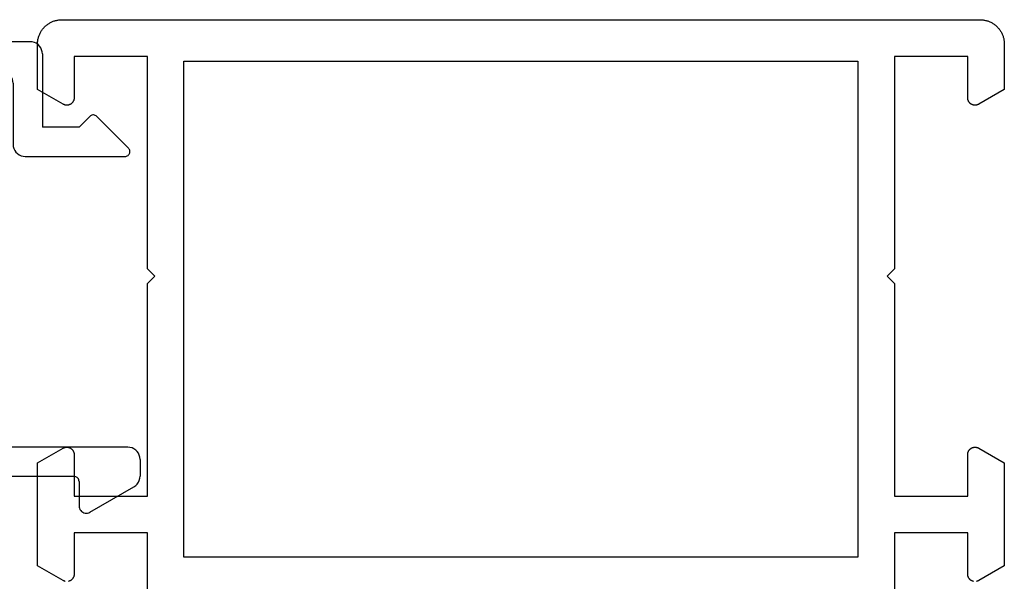
# Model space of a CAD drawing. Units: millimetres. Extents: x 0 to 1801, y -2251 to -50.
# Drawn here: x 1160 to 1200, y -2181 to -2158 of the extents above; entities that cross this region are included whole.
import ezdxf

# ---------------------------------------------------------------- set-up
doc = ezdxf.new("R2010")
doc.units = ezdxf.units.MM
doc.layers.add('CrossSectionsProfils', color=7, linetype='Continuous')

# ---------------------------------------------------------------- blocks, each defined once
blk = doc.blocks.new('04_11065_X', base_point=(2044.274, 1139.167))
at = {"layer": 'CrossSectionsProfils', "flags": 128}
for points in [[(2009.174, 1177.267), (2009.174, 1180.167), (2006.174, 1180.167), (2006.174, 1178.467), (2006.174, 1178.454), (2006.173, 1178.441), (2006.172, 1178.428), (2006.17, 1178.415), (2006.167, 1178.403), (2006.164, 1178.39), (2006.16, 1178.377), (2006.156, 1178.365), (2006.151, 1178.353), (2006.146, 1178.341), (2006.14, 1178.329), (2006.134, 1178.317), (2006.127, 1178.306), (2006.12, 1178.295), (2006.112, 1178.285), (2006.104, 1178.275), (2006.095, 1178.265), (2006.086, 1178.255), (2006.077, 1178.246), (2006.067, 1178.238), (2006.057, 1178.229), (2006.046, 1178.222), (2006.035, 1178.214), (2006.024, 1178.208), (2006.013, 1178.201), (2006.001, 1178.196), (2005.989, 1178.19), (2005.977, 1178.186), (2005.965, 1178.181), (2005.952, 1178.178), (2005.939, 1178.175)], [(2005.809, 1178.175), (2005.797, 1178.178), (2005.784, 1178.181), (2005.772, 1178.186), (2005.76, 1178.19), (2005.748, 1178.196), (2005.736, 1178.201), (2005.724, 1178.208), (2005.724, 1178.208), (2004.674, 1178.814), (2004.674, 1183.021), (2005.724, 1183.627), (2005.736, 1183.634), (2005.748, 1183.639), (2005.76, 1183.645), (2005.772, 1183.649), (2005.784, 1183.654), (2005.797, 1183.657), (2005.809, 1183.66), (2005.822, 1183.663), (2005.835, 1183.665), (2005.848, 1183.666), (2005.861, 1183.667), (2005.874, 1183.667), (2005.887, 1183.667), (2005.9, 1183.666), (2005.913, 1183.665), (2005.926, 1183.663), (2005.939, 1183.66), (2005.952, 1183.657), (2005.965, 1183.654), (2005.977, 1183.649), (2005.989, 1183.645), (2006.001, 1183.639), (2006.013, 1183.634), (2006.024, 1183.627), (2006.035, 1183.62), (2006.046, 1183.613), (2006.057, 1183.605), (2006.067, 1183.597), (2006.077, 1183.589), (2006.086, 1183.58), (2006.095, 1183.57), (2006.104, 1183.56), (2006.112, 1183.55), (2006.12, 1183.54), (2006.127, 1183.529), (2006.134, 1183.517), (2006.14, 1183.506), (2006.146, 1183.494), (2006.151, 1183.482), (2006.156, 1183.47), (2006.16, 1183.458), (2006.164, 1183.445), (2006.167, 1183.432), (2006.17, 1183.42), (2006.172, 1183.407), (2006.173, 1183.394), (2006.174, 1183.381), (2006.174, 1183.367), (2006.174, 1183.367), (2006.174, 1181.667), (2009.174, 1181.667), (2009.174, 1190.367), (2009.474, 1190.667), (2009.174, 1190.967), (2009.174, 1199.667), (2006.174, 1199.667), (2006.174, 1197.967), (2006.174, 1197.954), (2006.173, 1197.941), (2006.172, 1197.928), (2006.17, 1197.915), (2006.167, 1197.903), (2006.164, 1197.89), (2006.16, 1197.877), (2006.156, 1197.865), (2006.151, 1197.853), (2006.146, 1197.841), (2006.14, 1197.829), (2006.134, 1197.817), (2006.127, 1197.806), (2006.12, 1197.795), (2006.112, 1197.785), (2006.104, 1197.775), (2006.095, 1197.765), (2006.086, 1197.755), (2006.077, 1197.746), (2006.067, 1197.738), (2006.057, 1197.729), (2006.046, 1197.722), (2006.035, 1197.714), (2006.024, 1197.708), (2006.013, 1197.701), (2006.001, 1197.696), (2005.989, 1197.69), (2005.977, 1197.686), (2005.965, 1197.681), (2005.952, 1197.678), (2005.939, 1197.675), (2005.926, 1197.672), (2005.913, 1197.67), (2005.9, 1197.669), (2005.887, 1197.668), (2005.874, 1197.667), (2005.861, 1197.668), (2005.848, 1197.669), (2005.835, 1197.67), (2005.822, 1197.672), (2005.809, 1197.675), (2005.797, 1197.678), (2005.784, 1197.681), (2005.772, 1197.686), (2005.76, 1197.69), (2005.748, 1197.696), (2005.736, 1197.701), (2005.724, 1197.708), (2005.724, 1197.708), (2004.674, 1198.314), (2004.674, 1200.167), (2004.675, 1200.2), (2004.676, 1200.233), (2004.679, 1200.265), (2004.683, 1200.298), (2004.688, 1200.33), (2004.694, 1200.363), (2004.7, 1200.395), (2004.708, 1200.426), (2004.717, 1200.458), (2004.727, 1200.489), (2004.738, 1200.52), (2004.75, 1200.55), (2004.763, 1200.58), (2004.777, 1200.61), (2004.792, 1200.639), (2004.808, 1200.667), (2004.825, 1200.696), (2004.843, 1200.723), (2004.861, 1200.75), (2004.881, 1200.776), (2004.901, 1200.802), (2004.922, 1200.827), (2004.944, 1200.851), (2004.967, 1200.875), (2004.991, 1200.897), (2005.015, 1200.919), (2005.04, 1200.94), (2005.066, 1200.961), (2005.092, 1200.98), (2005.119, 1200.999), (2005.146, 1201.017), (2005.174, 1201.033), (2005.203, 1201.049), (2005.232, 1201.064), (2005.262, 1201.078), (2005.292, 1201.091), (2005.322, 1201.103), (2005.353, 1201.114), (2005.384, 1201.124), (2005.415, 1201.133), (2005.447, 1201.141), (2005.479, 1201.148), (2005.511, 1201.154), (2005.544, 1201.159), (2005.576, 1201.163), (2005.609, 1201.165), (2005.642, 1201.167), (2005.674, 1201.167), (2005.674, 1201.167), (2043.274, 1201.167), (2043.307, 1201.167), (2043.34, 1201.165), (2043.372, 1201.163), (2043.405, 1201.159), (2043.437, 1201.154), (2043.469, 1201.148), (2043.501, 1201.141), (2043.533, 1201.133), (2043.565, 1201.124), (2043.596, 1201.114), (2043.627, 1201.103), (2043.657, 1201.091), (2043.687, 1201.078), (2043.717, 1201.064), (2043.746, 1201.049), (2043.774, 1201.033), (2043.802, 1201.017), (2043.83, 1200.999), (2043.857, 1200.98), (2043.883, 1200.961), (2043.909, 1200.94), (2043.934, 1200.919), (2043.958, 1200.897), (2043.981, 1200.875), (2044.004, 1200.851), (2044.026, 1200.827), (2044.047, 1200.802), (2044.068, 1200.776), (2044.087, 1200.75), (2044.106, 1200.723), (2044.124, 1200.696), (2044.14, 1200.667), (2044.156, 1200.639), (2044.171, 1200.61), (2044.185, 1200.58), (2044.198, 1200.55), (2044.21, 1200.52), (2044.221, 1200.489), (2044.231, 1200.458), (2044.24, 1200.426), (2044.248, 1200.395), (2044.255, 1200.363), (2044.261, 1200.33), (2044.266, 1200.298), (2044.269, 1200.265), (2044.272, 1200.233), (2044.274, 1200.2), (2044.274, 1200.167), (2044.274, 1200.167), (2044.274, 1198.314), (2043.224, 1197.708), (2043.213, 1197.701), (2043.201, 1197.696), (2043.189, 1197.69), (2043.177, 1197.686), (2043.165, 1197.681), (2043.152, 1197.678), (2043.139, 1197.675), (2043.126, 1197.672), (2043.113, 1197.67), (2043.1, 1197.669), (2043.087, 1197.668), (2043.074, 1197.667), (2043.061, 1197.668), (2043.048, 1197.669), (2043.035, 1197.67), (2043.022, 1197.672), (2043.009, 1197.675), (2042.997, 1197.678), (2042.984, 1197.681), (2042.972, 1197.686), (2042.96, 1197.69), (2042.948, 1197.696), (2042.936, 1197.701), (2042.924, 1197.708), (2042.913, 1197.714), (2042.902, 1197.722), (2042.892, 1197.729), (2042.881, 1197.738), (2042.872, 1197.746), (2042.862, 1197.755), (2042.853, 1197.765), (2042.844, 1197.775), (2042.836, 1197.785), (2042.829, 1197.795), (2042.821, 1197.806), (2042.814, 1197.817), (2042.808, 1197.829), (2042.802, 1197.841), (2042.797, 1197.853), (2042.792, 1197.865), (2042.788, 1197.877), (2042.785, 1197.89), (2042.781, 1197.903), (2042.779, 1197.915), (2042.777, 1197.928), (2042.775, 1197.941), (2042.775, 1197.954), (2042.774, 1197.967), (2042.774, 1197.967), (2042.774, 1199.667), (2039.774, 1199.667), (2039.774, 1190.967), (2039.474, 1190.667), (2039.774, 1190.367), (2039.774, 1181.667), (2042.774, 1181.667), (2042.774, 1183.367), (2042.775, 1183.381), (2042.775, 1183.394), (2042.777, 1183.407), (2042.779, 1183.42), (2042.781, 1183.432), (2042.785, 1183.445), (2042.788, 1183.458), (2042.792, 1183.47), (2042.797, 1183.482), (2042.802, 1183.494), (2042.808, 1183.506), (2042.814, 1183.517), (2042.821, 1183.529), (2042.829, 1183.54), (2042.836, 1183.55), (2042.844, 1183.56), (2042.853, 1183.57), (2042.862, 1183.58), (2042.872, 1183.589), (2042.881, 1183.597), (2042.892, 1183.605), (2042.902, 1183.613), (2042.913, 1183.62), (2042.924, 1183.627), (2042.936, 1183.634), (2042.948, 1183.639), (2042.96, 1183.645), (2042.972, 1183.649), (2042.984, 1183.654), (2042.997, 1183.657), (2043.009, 1183.66), (2043.022, 1183.663), (2043.035, 1183.665), (2043.048, 1183.666), (2043.061, 1183.667), (2043.074, 1183.667), (2043.087, 1183.667), (2043.1, 1183.666), (2043.113, 1183.665), (2043.126, 1183.663), (2043.139, 1183.66), (2043.152, 1183.657), (2043.165, 1183.654), (2043.177, 1183.649), (2043.189, 1183.645), (2043.201, 1183.639), (2043.213, 1183.634), (2043.224, 1183.627), (2043.224, 1183.627), (2044.274, 1183.021), (2044.274, 1178.814), (2043.224, 1178.208), (2043.213, 1178.201), (2043.201, 1178.196), (2043.189, 1178.19), (2043.177, 1178.186), (2043.165, 1178.181), (2043.152, 1178.178), (2043.139, 1178.175)], [(2043.009, 1178.175), (2042.997, 1178.178), (2042.984, 1178.181), (2042.972, 1178.186), (2042.96, 1178.19), (2042.948, 1178.196), (2042.936, 1178.201), (2042.924, 1178.208), (2042.913, 1178.214), (2042.902, 1178.222), (2042.892, 1178.229), (2042.881, 1178.238), (2042.872, 1178.246), (2042.862, 1178.255), (2042.853, 1178.265), (2042.844, 1178.275), (2042.836, 1178.285), (2042.829, 1178.295), (2042.821, 1178.306), (2042.814, 1178.317), (2042.808, 1178.329), (2042.802, 1178.341), (2042.797, 1178.353), (2042.792, 1178.365), (2042.788, 1178.377), (2042.785, 1178.39), (2042.781, 1178.403), (2042.779, 1178.415), (2042.777, 1178.428), (2042.775, 1178.441), (2042.775, 1178.454), (2042.774, 1178.467), (2042.774, 1178.467), (2042.774, 1180.167), (2039.774, 1180.167), (2039.774, 1177.267)], [(2038.274, 1179.167), (2010.674, 1179.167), (2010.674, 1199.467), (2038.274, 1199.467), (2038.274, 1179.167)]]:
    blk.add_lwpolyline(points, dxfattribs=at)
blk = doc.blocks.new('04_51021_X', base_point=(2739.806, 1154.165))
at = {"layer": 'CrossSectionsProfils'}
for p, q in [((2716.54, 1170.808), (2716.44, 1170.665)), ((2716.663, 1170.931), (2716.54, 1170.808)), ((2716.806, 1171.031), (2716.663, 1170.931)), ((2716.964, 1171.105), (2716.806, 1171.031)), ((2717.132, 1171.15), (2716.964, 1171.105)), ((2717.306, 1171.165), (2717.132, 1171.15)), ((2737.806, 1171.165), (2717.306, 1171.165)), ((2737.892, 1171.157), (2737.806, 1171.165)), ((2737.977, 1171.135), (2737.892, 1171.157)), ((2738.056, 1171.098), (2737.977, 1171.135)), ((2738.127, 1171.048), (2738.056, 1171.098)), ((2738.189, 1170.986), (2738.127, 1171.048)), ((2738.239, 1170.915), (2738.189, 1170.986)), ((2738.275, 1170.836), (2738.239, 1170.915)), ((2738.298, 1170.752), (2738.275, 1170.836)), ((2716.366, 1170.507), (2716.321, 1170.339)), ((2716.44, 1170.665), (2716.366, 1170.507)), ((2738.306, 1170.665), (2738.298, 1170.752)), ((2738.306, 1170.665), (2738.306, 1167.665)), ((2716.321, 1170.339), (2716.306, 1170.165)), ((2716.306, 1170.165), (2716.306, 1150.165)), ((2718.706, 1169.965), (2718.497, 1169.947)), ((2736.606, 1169.965), (2718.706, 1169.965)), ((2736.692, 1169.957), (2736.606, 1169.965)), ((2717.934, 1169.684), (2717.786, 1169.536)), ((2718.106, 1169.804), (2717.934, 1169.684)), ((2718.295, 1169.893), (2718.106, 1169.804)), ((2718.497, 1169.947), (2718.295, 1169.893)), ((2736.777, 1169.935), (2736.692, 1169.957)), ((2736.856, 1169.898), (2736.777, 1169.935)), ((2736.927, 1169.848), (2736.856, 1169.898)), ((2736.989, 1169.786), (2736.927, 1169.848)), ((2737.039, 1169.715), (2736.989, 1169.786)), ((2737.075, 1169.636), (2737.039, 1169.715)), ((2737.098, 1169.552), (2737.075, 1169.636)), ((2717.578, 1169.175), (2717.524, 1168.973)), ((2717.666, 1169.365), (2717.578, 1169.175)), ((2717.786, 1169.536), (2717.666, 1169.365)), ((2737.106, 1169.465), (2737.098, 1169.552)), ((2737.106, 1169.465), (2737.106, 1166.965)), ((2717.524, 1168.973), (2717.506, 1168.765)), ((2717.506, 1168.765), (2717.506, 1153.965)), ((2739.806, 1167.665), (2740.247, 1168.106)), ((2740.274, 1168.129), (2740.247, 1168.106)), ((2740.304, 1168.146), (2740.274, 1168.129)), ((2740.337, 1168.158), (2740.304, 1168.146)), ((2740.371, 1168.164), (2740.337, 1168.158)), ((2740.406, 1168.164), (2740.371, 1168.164)), ((2740.44, 1168.158), (2740.406, 1168.164)), ((2740.473, 1168.146), (2740.44, 1168.158)), ((2740.503, 1168.129), (2740.473, 1168.146)), ((2740.53, 1168.106), (2740.503, 1168.129)), ((2740.53, 1168.106), (2741.83, 1166.806)), ((2739.806, 1167.665), (2738.306, 1167.665)), ((2737.106, 1166.965), (2737.113, 1166.878)), ((2737.113, 1166.878), (2737.136, 1166.794)), ((2737.136, 1166.794), (2737.173, 1166.715)), ((2741.852, 1166.781), (2741.83, 1166.806)), ((2741.869, 1166.752), (2741.852, 1166.781)), ((2741.881, 1166.72), (2741.869, 1166.752)), ((2737.173, 1166.715), (2737.223, 1166.644)), ((2737.223, 1166.644), (2737.284, 1166.582)), ((2737.284, 1166.582), (2737.356, 1166.532)), ((2737.356, 1166.532), (2737.435, 1166.495)), ((2737.435, 1166.495), (2737.519, 1166.473)), ((2737.519, 1166.473), (2737.606, 1166.465)), ((2737.606, 1166.465), (2741.688, 1166.465)), ((2741.688, 1166.465), (2741.722, 1166.468)), ((2741.722, 1166.468), (2741.754, 1166.476)), ((2741.754, 1166.476), (2741.785, 1166.49)), ((2741.785, 1166.49), (2741.813, 1166.509)), ((2741.813, 1166.509), (2741.838, 1166.532)), ((2741.838, 1166.532), (2741.858, 1166.559)), ((2741.858, 1166.559), (2741.873, 1166.588)), ((2741.873, 1166.588), (2741.883, 1166.62)), ((2741.887, 1166.687), (2741.881, 1166.72)), ((2741.883, 1166.62), (2741.888, 1166.654)), ((2741.888, 1166.654), (2741.887, 1166.687)), ((2728.231, 1154.412), (2727.772, 1154.225)), ((2728.713, 1154.527), (2728.231, 1154.412)), ((2729.208, 1154.565), (2728.713, 1154.527)), ((2741.806, 1154.565), (2729.208, 1154.565)), ((2741.892, 1154.557), (2741.806, 1154.565)), ((2741.977, 1154.535), (2741.892, 1154.557)), ((2742.056, 1154.498), (2741.977, 1154.535)), ((2742.127, 1154.448), (2742.056, 1154.498)), ((2742.189, 1154.386), (2742.127, 1154.448)), ((2742.239, 1154.315), (2742.189, 1154.386)), ((2742.275, 1154.236), (2742.239, 1154.315)), ((2742.298, 1154.152), (2742.275, 1154.236)), ((2717.506, 1153.965), (2721.467, 1152.903)), ((2726.285, 1153.343), (2727.348, 1153.969)), ((2727.772, 1154.225), (2727.348, 1153.969)), ((2742.306, 1154.065), (2742.298, 1154.152)), ((2742.306, 1154.065), (2742.306, 1153.377)), ((2725.129, 1152.914), (2726.285, 1153.343)), ((2728.31, 1153.152), (2728.045, 1152.992)), ((2728.597, 1153.27), (2728.31, 1153.152)), ((2728.899, 1153.341), (2728.597, 1153.27)), ((2729.208, 1153.365), (2728.899, 1153.341)), ((2739.606, 1153.365), (2729.208, 1153.365)), ((2739.64, 1153.362), (2739.606, 1153.365)), ((2739.674, 1153.353), (2739.64, 1153.362)), ((2739.706, 1153.338), (2739.674, 1153.353)), ((2739.734, 1153.318), (2739.706, 1153.338)), ((2739.759, 1153.293), (2739.734, 1153.318)), ((2739.779, 1153.265), (2739.759, 1153.293)), ((2739.794, 1153.233), (2739.779, 1153.265)), ((2739.803, 1153.2), (2739.794, 1153.233)), ((2739.806, 1153.165), (2739.803, 1153.2)), ((2739.806, 1153.165), (2739.806, 1152.165)), ((2742.127, 1152.994), (2742.189, 1153.056)), ((2742.189, 1153.056), (2742.239, 1153.127)), ((2742.239, 1153.127), (2742.275, 1153.206)), ((2742.275, 1153.206), (2742.298, 1153.291)), ((2742.298, 1153.291), (2742.306, 1153.377)), ((2717.806, 1152.642), (2721.157, 1151.744)), ((2717.806, 1152.642), (2717.806, 1150.165)), ((2721.467, 1152.903), (2722.682, 1152.69)), ((2722.682, 1152.69), (2723.915, 1152.694)), ((2723.915, 1152.694), (2725.129, 1152.914)), ((2726.8, 1152.259), (2728.045, 1152.992)), ((2740.256, 1151.905), (2742.056, 1152.944)), ((2742.056, 1152.944), (2742.127, 1152.994)), ((2725.446, 1151.756), (2726.8, 1152.259)), ((2739.806, 1152.165), (2739.81, 1152.113)), ((2739.81, 1152.113), (2739.824, 1152.062)), ((2739.824, 1152.062), (2739.846, 1152.015)), ((2739.846, 1152.015), (2739.876, 1151.972)), ((2739.876, 1151.972), (2739.913, 1151.935)), ((2739.913, 1151.935), (2739.956, 1151.905)), ((2739.956, 1151.905), (2740.003, 1151.883)), ((2740.003, 1151.883), (2740.053, 1151.869)), ((2740.053, 1151.869), (2740.106, 1151.865)), ((2740.106, 1151.865), (2740.158, 1151.869)), ((2740.158, 1151.869), (2740.208, 1151.883)), ((2740.208, 1151.883), (2740.256, 1151.905)), ((2721.157, 1151.744), (2722.58, 1151.495)), ((2722.58, 1151.495), (2724.024, 1151.499)), ((2724.024, 1151.499), (2725.446, 1151.756)), ((2717.806, 1150.165), (2716.306, 1150.165))]:
    blk.add_line(p, q, dxfattribs=at)
blk = doc.blocks.new('CS_1HORL1')
at = {"layer": 'CrossSectionsProfils'}
for name, p in [('04_11065_X', (1200, 0)), ('04_51021_X', (1162.1, 44.1))]:
    blk.add_blockref(name, p, dxfattribs=at)

msp = doc.modelspace()

# ---------------------------------------------------------------- block references
msp.add_blockref('CS_1HORL1', (0, -2220))
at = {"layer": 'CrossSectionsProfils'}
for name, p in [('04_11065_X', (1200, -2220)), ('04_51021_X', (1162.1, -2175.9))]:
    msp.add_blockref(name, p, dxfattribs=at)

doc.saveas('drawing.dxf')
